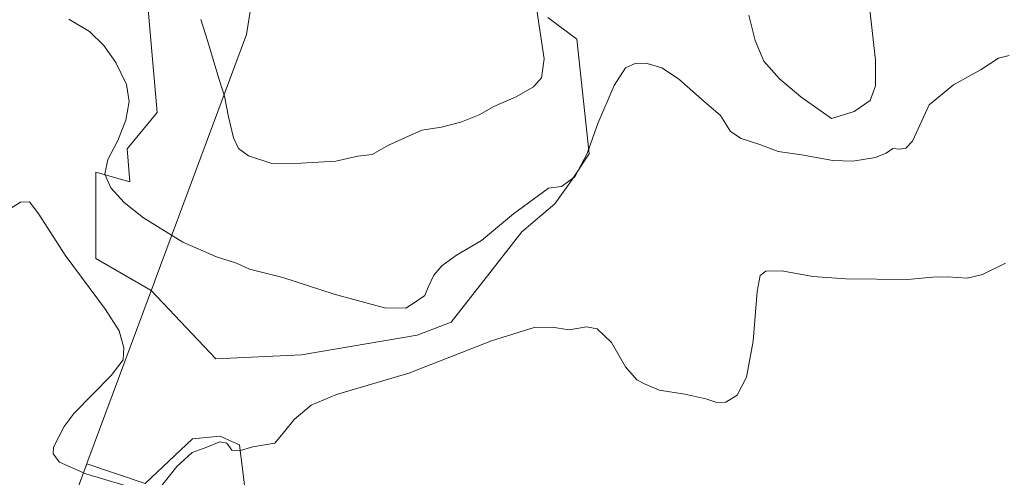
# Model space of a CAD drawing. Units: metres. Extents: x 577030 to 580480, y 4703412 to 4705764.
# Drawn here: x 579022 to 579314, y 4705263 to 4705399 of the extents above; entities that cross this region are included whole.
import ezdxf

# ---------------------------------------------------------------- set-up
doc = ezdxf.new("R2010")
doc.units = ezdxf.units.M
doc.header["$MEASUREMENT"] = 0
for name, color, linetype, lineweight in [('Cultivos herbáceos CxS', 92, 'Continuous', 0), ('Curva de nivel normal', 30, 'Continuous', 0), ('Municipio', 91, 'Continuous', 13), ('Municipio CxS', 4, 'Continuous', 0), ('Pastizal CxS', 92, 'Continuous', 0), ('Suelo desnudo CxS', 253, 'Continuous', 0)]:
    doc.layers.add(name, color=color, linetype=linetype, lineweight=lineweight)

# ---------------------------------------------------------------- blocks, each defined once
blk = doc.blocks.new('*U11')
at = {"layer": 'Cultivos herbáceos CxS', "color": 92, "linetype": 'Continuous', "lineweight": 0}
for points in [[(579059.5095, 4705413.4727, 437.3557), (579063.1098, 4705371.5503, 436.2634), (579054.2377, 4705360.7205, 435.3987), (579054.9981, 4705350.9685, 436.5528), (579044.9301, 4705353.7901, 433.6995), (579045.0033, 4705328.2517, 430.9467), (579061.3609, 4705318.7719, 431.5276), (579080.5975, 4705298.4727, 431.4917), (579105.9413, 4705299.6957, 431.6757), (579140.2255, 4705305.5195, 433.0471), (579150.3777, 4705309.3629, 432.8708), (579161.7741, 4705324.0039, 434.0532), (579171.2711, 4705336.0997, 434.7306), (579181.0553, 4705344.4377, 435.2537), (579186.0525, 4705351.3257, 436.1479), (579191.3293, 4705359.2465, 436.1608), (579187.6409, 4705393.3011, 437.9496), (579179.0169, 4705399.7311, 440.2294)], [(579089.5347, 4705257.0991, 428.0009), (579087.5891, 4705272.9679, 430.5857), (579084.3737, 4705274.3843, 430.8434), (579081.8661, 4705275.4891, 431.0254), (579073.6642, 4705274.7411, 431.056), (579059.59, 4705261.5391, 430.8105), (579042.2491, 4705267.3605, 431.1087), (579035.9191, 4705250.3293, 425.7328)]]:
    blk.add_polyline3d(points, dxfattribs=at)

msp = doc.modelspace()

# ---------------------------------------------------------------- linework, layer by layer
at = {"layer": 'Cultivos herbáceos CxS', "color": 92, "linetype": 'Continuous', "lineweight": 0}
for points in [[(579059.5095, 4705413.4727, 437.3557), (579063.1098, 4705371.5503, 436.2634), (579054.2377, 4705360.7205, 435.3987), (579054.9981, 4705350.9685, 436.5528), (579044.9301, 4705353.7901, 433.6995), (579045.0033, 4705328.2517, 430.9467), (579061.3609, 4705318.7719, 431.5276), (579080.5975, 4705298.4727, 431.4917), (579105.9413, 4705299.6957, 431.6757), (579140.2255, 4705305.5195, 433.0471), (579150.3777, 4705309.3629, 432.8708), (579161.7741, 4705324.0039, 434.0532), (579171.2711, 4705336.0997, 434.7306), (579181.0553, 4705344.4377, 435.2537), (579186.0525, 4705351.3257, 436.1479), (579191.3293, 4705359.2465, 436.1608), (579187.6409, 4705393.3011, 437.9496), (579179.0169, 4705399.7311, 440.2294)], [(579089.5347, 4705257.0991, 428.0009), (579087.5891, 4705272.9679, 430.5857), (579084.3737, 4705274.3843, 430.8434), (579081.8661, 4705275.4891, 431.0254), (579073.6642, 4705274.7411, 431.056), (579059.59, 4705261.5391, 430.8105), (579042.2491, 4705267.3605, 431.1087), (579035.9191, 4705250.3293, 425.7328)]]:
    msp.add_polyline3d(points, dxfattribs=at)
at = {"layer": 'Curva de nivel normal', "color": 30, "linetype": 'Continuous', "lineweight": 0, "flags": 128}
for points, elevation in [([(579175.77, 4705401.9301), (579177.91, 4705387.4601), (579177.1, 4705381.8101), (579174.73, 4705379.1101), (579169.6, 4705376.1301), (579163.02, 4705373.3101), (579158.7, 4705370.8301), (579153.19, 4705368.6401), (579147.52, 4705367.2301), (579141.66, 4705366.3301), (579131.73, 4705361.8401), (579126.96, 4705359.1201), (579122.71, 4705358.5701), (579116.16, 4705357.1301), (579105.87, 4705356.5401), (579097.2, 4705356.3901), (579090.2, 4705358.6401), (579087.32, 4705360.8701), (579085.84, 4705363.9901), (579084.28, 4705370.2001), (579083.16, 4705376.4001), (579081.45, 4705381.5701), (579078.1, 4705392.9301), (579076.14, 4705399.1601)], 440), ([(579274.57, 4705401.9501), (579276.24, 4705387.0901), (579276.23, 4705379.4801), (579274.6, 4705375.1201), (579269.86, 4705371.8501), (579263.19, 4705369.7501), (579254.08, 4705376.1301), (579247.78, 4705381.4901), (579243.09, 4705386.8001), (579240.48, 4705392.9101), (579238.6, 4705400.4301)], 440), ([(579036.92, 4705399.2401), (579043.12, 4705395.5401), (579047.34, 4705391.3801), (579050.91, 4705386.3801), (579054.07, 4705379.8201), (579054.8, 4705374.7901), (579053.82, 4705369.2101), (579051.44, 4705363.2401), (579048.53, 4705357.5701), (579047.67, 4705353.2301), (579049.45, 4705349.1501), (579053.34, 4705344.8301), (579059.11, 4705340.2801), (579070.75, 4705333.1201), (579080.75, 4705328.7501), (579086.66, 4705326.8401), (579090.57, 4705325.0701), (579100.4, 4705322.5901), (579115.67, 4705317.6801), (579130.57, 4705313.5901), (579136.92, 4705313.4901), (579139.66, 4705315.2501), (579142.56, 4705317.2701), (579143.53, 4705319.7201), (579145.19, 4705323.2601), (579147.54, 4705326.0801), (579151.93, 4705329.2601), (579159.37, 4705333.5501), (579168.85, 4705341.4801), (579179.24, 4705349.1301), (579183.08, 4705349.5501), (579187.04, 4705352.4801), (579190.68, 4705359.3301), (579193.81, 4705368.2401), (579198.66, 4705379.5701), (579202.06, 4705384.7601), (579205.16, 4705386.1401), (579208.5, 4705386.0701), (579212.87, 4705384.7501), (579217.76, 4705381.4801), (579224.58, 4705375.4701), (579230.28, 4705370.6601), (579233.2, 4705365.9101), (579236.39, 4705363.7801), (579241.93, 4705362.0301), (579247.39, 4705359.9501), (579254.26, 4705359.0201), (579263.54, 4705357.2501), (579269.51, 4705357.0701), (579276.17, 4705358.1901), (579279.4, 4705359.4401), (579281.34, 4705360.8701), (579283.22, 4705360.6301), (579285.19, 4705360.9501), (579287.18, 4705363.0701), (579292.18, 4705373.7701), (579299.37, 4705379.7001), (579307.6, 4705384.2701), (579312.7, 4705387.6501), (579315.82, 4705388.4101)], 435), ([(579013.9, 4705339.5501), (579022.58, 4705344.9701), (579025.32, 4705345.0301), (579028.05, 4705341.4201), (579035.87, 4705329.2401), (579047.81, 4705313.0901), (579051.84, 4705306.7401), (579053.24, 4705301.7201), (579053.02, 4705298.1401), (579049.53, 4705293.5001), (579038.57, 4705282.3301), (579035.57, 4705278.4501), (579032.43, 4705272.2601), (579032.32, 4705270.2901), (579034.17, 4705267.8501), (579041.95, 4705264.3701), (579057.94, 4705259.5801)], 430), ([(579064.17, 4705260.4201), (579068.97, 4705266.5801), (579073.58, 4705270.7001), (579077.92, 4705272.2301), (579081.77, 4705273.8201), (579083.82, 4705273.4601), (579085.31, 4705271.3601), (579087.44, 4705271.1701), (579091.49, 4705272.3701), (579098.04, 4705273.4201), (579100.94, 4705276.9601), (579103.8, 4705280.5001), (579108.82, 4705284.7301), (579116.33, 4705287.9001), (579137.81, 4705294.2401), (579162.36, 4705303.8601), (579175.01, 4705307.7601), (579180.32, 4705307.9101), (579185.35, 4705307.0401), (579190.52, 4705307.9201), (579193.67, 4705307.3801), (579197.95, 4705303.3001), (579202.09, 4705296.1501), (579205.39, 4705292.2901), (579207.7, 4705291.0401), (579212.01, 4705289.1601), (579219.62, 4705287.9501), (579225.92, 4705286.6401), (579229.17, 4705285.4801), (579231.87, 4705285.5801), (579235.19, 4705287.7301), (579237.97, 4705293.0001), (579239.96, 4705303.6901), (579241.12, 4705318.4001), (579241.97, 4705323.1501), (579243.64, 4705324.4901), (579248.41, 4705324.5301), (579257.59, 4705322.9301), (579267.42, 4705322.2201), (579285.68, 4705321.9601), (579293.18, 4705322.6501), (579297.66, 4705322.8001), (579303.44, 4705322.4001), (579308, 4705323.5101), (579314.75, 4705326.8501)], 430)]:
    msp.add_lwpolyline(points, dxfattribs=dict(at, elevation=elevation))
at = {"layer": 'Municipio', "color": 91, "linetype": 'Continuous', "lineweight": 13, "flags": 128}
msp.add_lwpolyline([(579026.204, 4705224.132), (579027.914, 4705228.733), (579034.485, 4705246.414), (579034.729, 4705247.07), (579035.937, 4705250.321), (579041.376, 4705264.953), (579041.579, 4705265.499), (579042.587, 4705268.211), (579062.337, 4705321.344), (579062.551, 4705321.92), (579089.603, 4705394.704), (579091.793, 4705408.449), (579116.44, 4705466.35), (579154.041, 4705596.807), (579189.354, 4705623.904), (579191.322, 4705625.493)], dxfattribs=at)
msp.add_lwpolyline([(579026.204, 4705224.132), (579027.914, 4705228.733), (579034.485, 4705246.414), (579034.729, 4705247.07), (579035.937, 4705250.321), (579041.376, 4705264.953), (579041.579, 4705265.499), (579042.587, 4705268.211), (579062.337, 4705321.344), (579062.551, 4705321.92), (579089.603, 4705394.704), (579091.793, 4705408.449), (579116.44, 4705466.35), (579154.041, 4705596.807), (579189.354, 4705623.904), (579191.322, 4705625.493)], dxfattribs=at)
at = {"layer": 'Municipio CxS', "color": 4, "linetype": 'Continuous', "lineweight": 0, "flags": 128}
for points in [[(578935.775, 4704990.937), (578942.428, 4705003.573), (578948.719, 4705013.41), (578953.755, 4705020.822), (578958.797, 4705027.725), (578966.259, 4705051.3), (578968.381, 4705056.909), (579000.48, 4705157.274), (579001.474, 4705160.383), (579024.262, 4705219.127), (579024.871, 4705220.696), (579025.811, 4705223.119), (579026.204, 4705224.132), (579027.914, 4705228.733), (579034.485, 4705246.414), (579034.729, 4705247.07), (579035.937, 4705250.321), (579041.376, 4705264.953), (579041.579, 4705265.499), (579042.587, 4705268.211), (579062.337, 4705321.344), (579062.551, 4705321.92), (579089.603, 4705394.704), (579091.793, 4705408.449)], [(579091.793, 4705408.449), (579089.603, 4705394.704), (579062.551, 4705321.92), (579062.337, 4705321.344), (579042.587, 4705268.211), (579041.579, 4705265.499), (579041.376, 4705264.953), (579035.937, 4705250.321), (579034.729, 4705247.07), (579034.485, 4705246.414), (579027.914, 4705228.733), (579026.204, 4705224.132), (579025.811, 4705223.119), (579024.871, 4705220.696), (579024.262, 4705219.127), (579001.474, 4705160.383), (579000.48, 4705157.274), (578968.381, 4705056.909), (578966.259, 4705051.3), (578958.797, 4705027.725), (578953.755, 4705020.822), (578948.719, 4705013.41), (578942.428, 4705003.573), (578935.775, 4704990.937)]]:
    msp.add_lwpolyline(points, dxfattribs=at)
at = {"layer": 'Pastizal CxS', "color": 92, "linetype": 'Continuous', "lineweight": 0}
for points in [[(579035.9191, 4705250.3293, 425.7328), (579042.2491, 4705267.3605, 431.1087), (579059.59, 4705261.5391, 430.8105), (579073.6642, 4705274.7411, 431.056), (579081.8661, 4705275.4891, 431.0254), (579084.3737, 4705274.3843, 430.8434), (579087.5891, 4705272.9679, 430.5857), (579089.5347, 4705257.0991, 428.0009)], [(579089.5347, 4705257.0991, 428.0009), (579087.5891, 4705272.9679, 430.5857), (579084.3737, 4705274.3843, 430.8434), (579081.8661, 4705275.4891, 431.0254), (579073.6642, 4705274.7411, 431.056), (579059.59, 4705261.5391, 430.8105), (579042.2491, 4705267.3605, 431.1087), (579035.9191, 4705250.3293, 425.7328)]]:
    msp.add_polyline3d(points, dxfattribs=at)
at = {"layer": 'Suelo desnudo CxS', "color": 253, "linetype": 'Continuous', "lineweight": 0}
for points in [[(579179.0169, 4705399.7311, 440.2294), (579187.6409, 4705393.3011, 437.9496), (579191.3293, 4705359.2465, 436.1608), (579186.0525, 4705351.3257, 436.1479), (579181.0553, 4705344.4377, 435.2537), (579171.2711, 4705336.0997, 434.7306), (579161.7741, 4705324.0039, 434.0532), (579150.3777, 4705309.3629, 432.8708), (579140.2255, 4705305.5195, 433.0471), (579105.9413, 4705299.6957, 431.6757), (579080.5975, 4705298.4727, 431.4917), (579061.3609, 4705318.7719, 431.5276), (579045.0033, 4705328.2517, 430.9467), (579044.9301, 4705353.7901, 433.6995), (579054.9981, 4705350.9685, 436.5528), (579054.2377, 4705360.7205, 435.3987), (579063.1098, 4705371.5503, 436.2634), (579059.5095, 4705413.4727, 437.3557)], [(579059.5095, 4705413.4727, 437.3557), (579063.1098, 4705371.5503, 436.2634), (579054.2377, 4705360.7205, 435.3987), (579054.9981, 4705350.9685, 436.5528), (579044.9301, 4705353.7901, 433.6995), (579045.0033, 4705328.2517, 430.9467), (579061.3609, 4705318.7719, 431.5276), (579080.5975, 4705298.4727, 431.4917), (579105.9413, 4705299.6957, 431.6757), (579140.2255, 4705305.5195, 433.0471), (579150.3777, 4705309.3629, 432.8708), (579161.7741, 4705324.0039, 434.0532), (579171.2711, 4705336.0997, 434.7306), (579181.0553, 4705344.4377, 435.2537), (579186.0525, 4705351.3257, 436.1479), (579191.3293, 4705359.2465, 436.1608), (579187.6409, 4705393.3011, 437.9496), (579179.0169, 4705399.7311, 440.2294)]]:
    msp.add_polyline3d(points, dxfattribs=at)

# ---------------------------------------------------------------- block references
at = {"layer": 'Cultivos herbáceos CxS', "color": 92, "linetype": 'Continuous', "lineweight": 0}
msp.add_blockref('*U11', (0, 0), dxfattribs=at)

doc.saveas('drawing.dxf')
